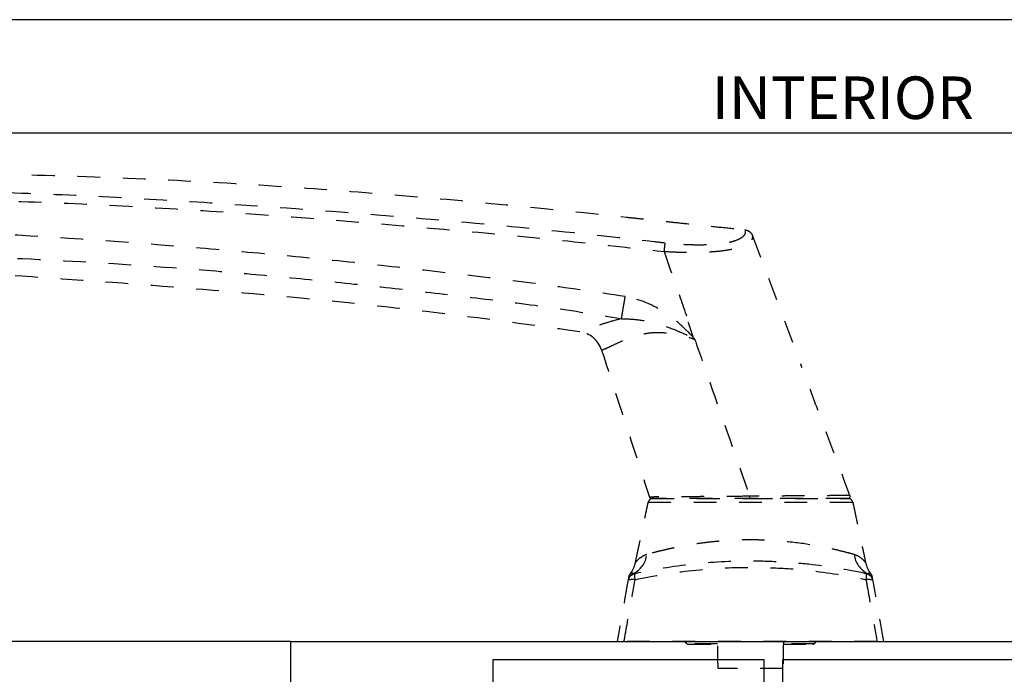
# Model space of a CAD drawing. Extents: x 0 to 412, y 0 to 42.
# Drawn here: x 118 to 122, y 34 to 37 of the extents above; entities that cross this region are included whole.
import ezdxf

# ---------------------------------------------------------------- set-up
doc = ezdxf.new("R2010")
doc.units = 0
doc.header["$LTSCALE"] = 0.25
doc.header["$MEASUREMENT"] = 0
doc.linetypes.add('HIDDEN2', pattern=[0.1875, 0.125, -0.0625])
for name, color, linetype in [('Arcadia-Access', 9, 'Continuous'), ('Arcadia-Hidden', 1, 'HIDDEN2'), ('Arcadia-Profile', 6, 'Continuous'), ('Arcadia-Text', 3, 'Continuous')]:
    doc.layers.add(name, color=color, linetype=linetype)
doc.layers.add('Arcadia-Mview', color=6, linetype='Continuous', plot=False)
doc.styles.get("Standard").update_dxf_attribs({"font": 'ARIALN.TTF'})

# ---------------------------------------------------------------- blocks, each defined once
blk = doc.blocks.new('OS10DRPD')
at = {"layer": 'Arcadia-Profile'}
h = blk.add_hatch(color=256, dxfattribs=at)
h.dxf.hatch_style = 1
h.paths.add_polyline_path([(-0.9375, -0.062), (-0.9375, -0.096, 1), (-0.8755, -0.096, -0.414214), (-0.8445, -0.065), (-0.7425, -0.065, -0.414214), (-0.7115, -0.096), (-0.7115, -0.409, -0.414214), (-0.7425, -0.44), (-0.8445, -0.44, -0.414214), (-0.8755, -0.409, 1), (-0.9375, -0.409, -0.414214), (-0.9685, -0.44), (-0.9685, -0.505), (-1.2815, -0.505), (-1.2815, -0.44, -0.414214), (-1.3125, -0.409, 1), (-1.3745, -0.409, -0.414214), (-1.4055, -0.44), (-1.5075, -0.44, -0.414214), (-1.5385, -0.409), (-1.5385, -0.096, -0.414214), (-1.5075, -0.065), (-1.4055, -0.065, -0.414214), (-1.3745, -0.096, 1), (-1.3125, -0.096), (-1.3125, -0.062, 0.090667)])
h = blk.add_hatch(dxfattribs=at)
h.set_pattern_fill('ANSI31', color=256, scale=0.125, angle=-90)
h.set_pattern_definition([(315, (-198.927149, 159.82403), (0.0110485435, 0.0110485435), [])])
h.paths.add_polyline_path([(-0.8125, -0.5174), (-0.8125, -0.5424), (-1.4375, -0.5424), (-1.4375, -0.5174)])
h = blk.add_hatch(dxfattribs=at)
h.set_pattern_fill('ANSI31', color=256, scale=0.125, angle=-90)
h.set_pattern_definition([(315, (-198.927443, 165.675125), (0.0110485435, 0.0110485435), [])])
h.paths.add_polyline_path([(-0.8128, -2.2346), (-0.8128, -2.2096), (-1.4378, -2.2096), (-1.4378, -2.2346)])
h = blk.add_hatch(color=256, dxfattribs=at)
h.dxf.hatch_style = 1
h.paths.add_polyline_path([(-0.9378, -2.6899), (-0.9378, -2.6559, -1), (-0.8758, -2.6559, 0.414214), (-0.8448, -2.6869), (-0.7425, -2.6869, 0.414214), (-0.7115, -2.6559), (-0.7115, -2.3429, 0.414214), (-0.7425, -2.3119), (-0.8448, -2.3119, 0.414214), (-0.8758, -2.3429, -1), (-0.9378, -2.3429, 0.414214), (-0.9688, -2.3119), (-0.9688, -2.2469), (-1.2818, -2.2469), (-1.2818, -2.3119, 0.414214), (-1.3128, -2.3429, -1), (-1.3748, -2.3429, 0.414214), (-1.4058, -2.3119), (-1.5075, -2.3119, 0.414214), (-1.5385, -2.3429), (-1.5385, -2.6559, 0.414214), (-1.5075, -2.6869), (-1.4058, -2.6869, 0.414214), (-1.3748, -2.6559, -1), (-1.3128, -2.6559), (-1.3128, -2.6899, -0.090667)])
for points in [[(-0.9378, -2.6899, 0.414214), (-0.8758, -2.7519), (-0.2333, -2.7519, -0.414214), (-0.1833, -2.8019), (-0.1833, -3.5), (0, -3.5), (0, 0), (-0.2998, 0), (-0.31, -0.0102), (-0.3001, -0.0197), (-0.31, -0.0295), (-0.3001, -0.0394), (-0.31, -0.0492), (-0.3001, -0.0591), (-0.31, -0.0689), (-0.3001, -0.0788), (-0.31, -0.0886), (-0.3001, -0.0985), (-0.31, -0.108), (-0.3001, -0.1178), (-0.31, -0.1277), (-0.3001, -0.1375), (-0.31, -0.1474), (-0.3001, -0.1572), (-0.31, -0.1671), (-0.3001, -0.1769), (-0.31, -0.1868), (-0.3001, -0.1963), (-0.31, -0.2061), (-0.3001, -0.216), (-0.31, -0.2258), (-0.3001, -0.2357), (-0.31, -0.2455), (-0.3001, -0.2552), (-0.31, -0.265), (-0.3001, -0.2749), (-0.31, -0.2847), (-0.3001, -0.2946), (-0.31, -0.3044), (-0.31, -0.3125), (-0.3878, -0.3125), (-0.3878, -0.031, 0.414214), (-0.4188, 0), (-0.8755, 0, 0.414214), (-0.9375, -0.062), (-0.9375, -0.096, 1), (-0.8755, -0.096, -0.414214), (-0.8445, -0.065), (-0.7425, -0.065, -0.414214), (-0.7115, -0.096), (-0.7115, -0.409, -0.414214), (-0.7425, -0.44), (-0.8445, -0.44, -0.414214), (-0.8755, -0.409, 1), (-0.9375, -0.409, -0.414214), (-0.9685, -0.44), (-1.2815, -0.44, -0.414214), (-1.3125, -0.409, 1), (-1.3745, -0.409, -0.414214), (-1.4055, -0.44), (-1.5075, -0.44, -0.414214), (-1.5385, -0.409), (-1.5385, -0.096, -0.414214), (-1.5075, -0.065), (-1.4055, -0.065, -0.414214), (-1.3745, -0.096, 1), (-1.3125, -0.096), (-1.3125, -0.062, 0.414214), (-1.3745, 0), (-1.8312, 0, 0.414214), (-1.8622, -0.031), (-1.8622, -0.3125), (-1.94, -0.3125), (-1.94, -0.3044), (-1.9498, -0.2946), (-1.94, -0.2847), (-1.9498, -0.2749), (-1.94, -0.265), (-1.9498, -0.2552), (-1.94, -0.2455), (-1.9498, -0.2357), (-1.94, -0.2258), (-1.9498, -0.216), (-1.94, -0.2061), (-1.9498, -0.1963), (-1.94, -0.1868), (-1.9498, -0.1769), (-1.94, -0.1671), (-1.9498, -0.1572), (-1.94, -0.1474), (-1.9498, -0.1375), (-1.94, -0.1277), (-1.9498, -0.1178), (-1.94, -0.108), (-1.9498, -0.0985), (-1.94, -0.0886), (-1.9498, -0.0788), (-1.94, -0.0689), (-1.9498, -0.0591), (-1.94, -0.0492), (-1.9498, -0.0394), (-1.94, -0.0295), (-1.9498, -0.0197), (-1.94, -0.0102), (-1.9502, 0), (-2.25, 0), (-2.25, -2.8476, 0.317901), (-2.24, -2.8607), (-2.1316, -2.8607, 0.957589), (-2.1299, -2.8208), (-2.1878, -2.8102), (-2.1878, -2.7519), (-1.956, -2.7519), (-1.956, -2.8507, 0.414214), (-1.946, -2.8607), (-1.8376, -2.8607, 0.957589), (-1.8359, -2.8208), (-1.8939, -2.8102), (-1.8939, -2.7519), (-1.3748, -2.7519, 0.414214), (-1.3128, -2.6899), (-1.3128, -2.6559, 1), (-1.3748, -2.6559, -0.414214), (-1.4058, -2.6869), (-1.5075, -2.6869, -0.414214), (-1.5385, -2.6559), (-1.5385, -2.3429, -0.414214), (-1.5075, -2.3119), (-1.4058, -2.3119, -0.414214), (-1.3748, -2.3429, 1), (-1.3128, -2.3429, -0.414214), (-1.2818, -2.3119), (-0.9688, -2.3119, -0.414214), (-0.9378, -2.3429, 1), (-0.8758, -2.3429, -0.414214), (-0.8448, -2.3119), (-0.7425, -2.3119, -0.414214), (-0.7115, -2.3429), (-0.7115, -2.6559, -0.414214), (-0.7425, -2.6869), (-0.8448, -2.6869, -0.414214), (-0.8758, -2.6559, 1), (-0.9378, -2.6559)], [(-1.6231, -0.474), (-1.6231, -0.1406), (-1.7822, -0.1406), (-1.7822, -0.3325, -0.414195), (-1.8422, -0.3925), (-1.9698, -0.3925, -0.414232), (-2.0298, -0.3325), (-2.0298, -0.08), (-2.17, -0.08), (-2.17, -1.336), (-1.9778, -1.336), (-1.9778, -1.416), (-2.17, -1.416), (-2.17, -2.6113), (-1.9973, -2.6113, 1), (-1.9773, -2.6113), (-1.8973, -2.6113, 1), (-1.8773, -2.6113), (-1.6231, -2.6113), (-1.6231, -2.2779), (-1.7031, -2.2779), (-1.7031, -2.1989), (-1.6231, -2.1989), (-1.6231, -0.553), (-1.7031, -0.553), (-1.7031, -0.474)], [(-0.5469, -0.474), (-0.6269, -0.474), (-0.6269, -0.1406), (-0.4678, -0.1406), (-0.4678, -0.3325, 0.414214), (-0.4078, -0.3925), (-0.2801, -0.3925, 0.414214), (-0.2201, -0.3325), (-0.2201, -0.08), (-0.08, -0.08), (-0.08, -1.336), (-0.2722, -1.336), (-0.2722, -1.416), (-0.08, -1.416), (-0.08, -2.6113), (-0.6269, -2.6113), (-0.6269, -2.2779), (-0.5469, -2.2779), (-0.5469, -2.1989), (-0.6269, -2.1989), (-0.6269, -0.553), (-0.5469, -0.553)]]:
    blk.add_lwpolyline(points, format="xyb", close=True, dxfattribs=at)
for points in [[(-0.8847, -0.555), (-0.8847, -0.6367), (-0.6919, -0.6367), (-0.6919, -2.1152), (-0.8847, -2.1152), (-0.8847, -2.1969), (-0.787, -2.1969), (-0.787, -2.2469), (-1.463, -2.2469), (-1.463, -2.1969), (-1.3624, -2.1969), (-1.3624, -2.1152), (-1.5581, -2.1152), (-1.5581, -0.6367), (-1.3624, -0.6367), (-1.3624, -0.555), (-1.463, -0.555), (-1.463, -0.505), (-0.787, -0.505), (-0.787, -0.555)], [(-0.8125, -0.5174), (-0.8125, -0.5424), (-1.4375, -0.5424), (-1.4375, -0.5174)], [(-0.8128, -2.2346), (-0.8128, -2.2096), (-1.4378, -2.2096), (-1.4378, -2.2346)]]:
    blk.add_lwpolyline(points, close=True, dxfattribs=at)
for centre, start, end in [((-1.125, 0.9635), 259.6387, 280.3613), ((-1.1253, -3.7155), 79.6387, 100.3613)]:
    blk.add_arc(centre, 1.0425, start, end, dxfattribs=at)
blk = doc.blocks.new('DL01-6100 LCL Aria Handle Kit G2 Plan View')
at = {"layer": 'Arcadia-Hidden'}
for p, q in [((-1.4674, 1.7872), (-1.2552, 1.2212)), ((-1.9265, 0.6144), (-1.0262, 0.6144)), ((-1.0455, 0.6299), (-1.9073, 0.6299)), ((-0.9194, 0), (-2.0333, 0)), ((-1.621, -0.0095), (-1.7562, -0.0095)), ((-1.7507, -0.0118), (-1.62, -0.0118)), ((-1.3327, -0.0118), (-1.2021, -0.0118)), ((-1.1965, -0.0095), (-1.3318, -0.0095)), ((-1.3337, -0.1181), (-1.6191, -0.1181))]:
    blk.add_line(p, q, dxfattribs=at)
at = {"layer": 'Arcadia-Hidden', "flags": 128}
for points in [[(-1.9848, 0.2725), (-1.991, 0.273), (-1.9967, 0.2732), (-2.002, 0.273), (-2.0065, 0.2724), (-2.0103, 0.2715), (-2.0132, 0.2703), (-2.015, 0.2689), (-2.0159, 0.2672)], [(-0.9369, 0.2672), (-0.9377, 0.2689), (-0.9396, 0.2703), (-0.9424, 0.2715), (-0.9462, 0.2724), (-0.9508, 0.273), (-0.956, 0.2732), (-0.9618, 0.273), (-0.9679, 0.2725)]]:
    blk.add_lwpolyline(points, dxfattribs=at)
at = {"layer": 'Arcadia-Hidden'}
for centre, radius, start, end in [((-2.2442, 1.2477), 0.1181, 18.0042, 81.6316), ((-1.9073, 0.6103), 0.0197, 90, 168), ((-1.9121, 0.6398), 0.00984, 198.0042, 270), ((-1.0477, 0.6398), 0.00984, 269.9996, 20.5562), ((-1.0455, 0.6103), 0.0197, 12, 90), ((-2.0987, 0.3725), 0.1181, 322.1312, 348), ((-2.0409, 0.3975), 0.1093, 296.6476, 352.6419), ((-0.9118, 0.3975), 0.1093, 187.3581, 243.3524), ((-0.854, 0.3725), 0.1181, 192, 217.8688), ((-1.9771, 0.2604), 0.0394, 102.4489, 170), ((-1.9768, 0.2637), 0.0391, 112.772, 169.9525), ((-1.9744, 0.2758), 0.0394, 142.1312, 170), ((-1.9414, 0.287), 0.0458, 165.0137, 198.3912), ((-1.0114, 0.287), 0.0458, 341.6088, 14.9863), ((-0.9756, 0.2604), 0.0394, 10, 77.5511), ((-0.976, 0.2637), 0.0391, 10.0475, 67.228), ((-0.9784, 0.2758), 0.0394, 10, 37.8688), ((-1.7507, -0.0039), 0.00787, 225, 270), ((-1.2021, -0.0039), 0.00787, 270, 315)]:
    blk.add_arc(centre, radius, start, end, dxfattribs=at)
for points, knots in [([(-5.8393, 2.0493), (-5.648, 2.0543), (-5.2646, 2.0643), (-4.688, 2.0583), (-4.1086, 2.0388), (-3.5486, 2.0068), (-3.0075, 1.9658), (-2.5057, 1.9201), (-2.1592, 1.884), (-1.9692, 1.8633), (-1.9156, 1.8573), (-1.8572, 1.8511), (-1.7887, 1.8439), (-1.705, 1.8351), (-1.6072, 1.8248), (-1.5372, 1.8174), (-1.5009, 1.8136)], [0, 0, 0, 0, 0.132047, 0.264499, 0.397697, 0.531989, 0.651346, 0.772043, 0.879555, 0.891708, 0.90388, 0.916733, 0.932213, 0.951395, 0.974833, 1, 1, 1, 1]), ([(-5.697, 1.9529), (-5.5386, 1.9529), (-5.2218, 1.9527), (-4.7467, 1.9417), (-4.2718, 1.9217), (-3.6316, 1.883), (-2.9883, 1.8313), (-2.3415, 1.7722), (-2.0186, 1.7359), (-1.8571, 1.7178)], [0, 0, 0, 0, 0.123431, 0.246903, 0.370339, 0.493814, 0.746831, 0.873418, 1, 1, 1, 1]), ([(-1.8535, 1.755), (-1.8685, 1.7568), (-2.0935, 1.7832), (-2.5293, 1.8289), (-3.1614, 1.8829), (-3.7414, 1.9248), (-4.2691, 1.957), (-4.7446, 1.9774), (-5.2204, 1.9885), (-5.5378, 1.9883), (-5.6965, 1.9883)], [0, 0, 0, 0, 0.011727, 0.176404, 0.341112, 0.505818, 0.629352, 0.752883, 0.876441, 1, 1, 1, 1]), ([(-2.0277, 1.5194), (-2.1566, 1.5387), (-2.412, 1.5769), (-2.7944, 1.6219), (-3.1726, 1.6646), (-3.5484, 1.702), (-4.0946, 1.7502), (-4.8111, 1.8002), (-5.4039, 1.8224), (-5.6995, 1.8335)], [0, 0, 0, 0, 0.105965, 0.210043, 0.313223, 0.415636, 0.517388, 0.759436, 1, 1, 1, 1]), ([(-1.8574, 1.7185), (-1.8574, 1.7185), (-1.8533, 1.7182), (-1.8276, 1.7166), (-1.7803, 1.7146), (-1.7173, 1.714), (-1.6579, 1.7161), (-1.6026, 1.7208), (-1.5546, 1.7284), (-1.5159, 1.7386), (-1.488, 1.7508), (-1.4712, 1.7649), (-1.4661, 1.7766), (-1.4668, 1.7853), (-1.4674, 1.7872), (-1.4674, 1.7872)], [0, 0, 0, 0, 0.000004, 0.018995, 0.120112, 0.221193, 0.322987, 0.424754, 0.533207, 0.638133, 0.743085, 0.847012, 0.950982, 0.999996, 1, 1, 1, 1]), ([(-1.5009, 1.8136), (-1.5002, 1.8104), (-1.4982, 1.802), (-1.5031, 1.7891), (-1.518, 1.7758), (-1.5433, 1.7644), (-1.5785, 1.7553), (-1.6223, 1.7493), (-1.6726, 1.7463), (-1.7283, 1.7461), (-1.7893, 1.7488), (-1.8321, 1.753), (-1.8535, 1.755)], [0, 0, 0, 0, 0.063792, 0.16683, 0.269817, 0.37316, 0.47647, 0.582942, 0.682899, 0.782893, 0.891416, 1, 1, 1, 1]), ([(-1.5009, 1.8136), (-1.4965, 1.8127), (-1.4878, 1.8109), (-1.4768, 1.8028), (-1.4704, 1.7943), (-1.468, 1.7887), (-1.4674, 1.7872)], [0, 0, 0, 0, 0.296018, 0.591742, 0.894955, 1, 1, 1, 1]), ([(-1.8535, 1.755), (-1.8535, 1.7549), (-1.8536, 1.754), (-1.8539, 1.7509), (-1.8547, 1.7431), (-1.8559, 1.7316), (-1.8569, 1.7229), (-1.8574, 1.7185)], [0, 0, 0, 0, 0.025056, 0.217065, 0.478062, 0.739029, 1, 1, 1, 1]), ([(-5.7021, 1.7153), (-5.5077, 1.7121), (-5.1184, 1.7059), (-4.5336, 1.6815), (-4.0388, 1.6497), (-3.6339, 1.6158), (-3.319, 1.5855), (-3.0024, 1.5516), (-2.6841, 1.5132), (-2.3638, 1.4749), (-2.1509, 1.4397), (-2.0443, 1.4221)], [0, 0, 0, 0, 0.15895, 0.31821, 0.478324, 0.563971, 0.650073, 0.736702, 0.823925, 0.911811, 1, 1, 1, 1]), ([(-1.8571, 1.7178), (-1.8408, 1.6713), (-1.8046, 1.5678), (-1.7684, 1.4642), (-1.7484, 1.4072)], [0, 0, 0, 0, 0.448972, 1, 1, 1, 1]), ([(-2.227, 1.3645), (-2.4677, 1.3974), (-2.9458, 1.4628), (-3.6622, 1.533), (-4.3723, 1.5891), (-5.0781, 1.6345), (-5.5475, 1.6613), (-5.7816, 1.6747)], [0, 0, 0, 0, 0.204152, 0.405523, 0.604876, 0.802862, 1, 1, 1, 1]), ([(-2.0443, 1.4221), (-2.0434, 1.4275), (-2.0417, 1.4386), (-2.0376, 1.4627), (-2.0329, 1.4903), (-2.0294, 1.5099), (-2.0277, 1.5194)], [0, 0, 0, 0, 0.2454132, 0.4999998, 0.7545861, 1, 1, 1, 1]), ([(-1.7298, 1.3421), (-1.7333, 1.3457), (-1.7537, 1.3663), (-1.7962, 1.408), (-1.8647, 1.4583), (-1.9439, 1.4997), (-2.0006, 1.5131), (-2.0277, 1.5194)], [0, 0, 0, 0, 0.042605, 0.246911, 0.505704, 0.763821, 1, 1, 1, 1]), ([(-2.0443, 1.4221), (-2.0678, 1.4159), (-2.111, 1.4044), (-2.1603, 1.3874), (-2.187, 1.3779), (-2.208, 1.3706), (-2.2228, 1.3657), (-2.227, 1.3645), (-2.227, 1.3645), (-2.227, 1.3645)], [0, 0, 0, 0, 0.215053, 0.395261, 0.575292, 0.617383, 0.808544, 0.999994, 1, 1, 1, 1]), ([(-2.0443, 1.4221), (-2.0218, 1.4213), (-1.9721, 1.4197), (-1.8953, 1.4035), (-1.8186, 1.378), (-1.7637, 1.3544), (-1.7346, 1.3385), (-1.7268, 1.336), (-1.7254, 1.3355)], [0, 0, 0, 0, 0.207554, 0.458231, 0.709216, 0.927835, 0.986334, 1, 1, 1, 1]), ([(-2.1319, 1.2842), (-2.1319, 1.2842), (-2.1317, 1.2842), (-2.1272, 1.2854), (-2.1109, 1.2917), (-2.0835, 1.3046), (-2.0465, 1.3227), (-2.0018, 1.3412), (-1.9547, 1.3548), (-1.9038, 1.3625), (-1.8525, 1.3611), (-1.7987, 1.3538), (-1.7549, 1.3427), (-1.7294, 1.3337), (-1.7217, 1.331)], [0, 0, 0, 0, 0.012515, 0.113056, 0.216025, 0.328641, 0.445003, 0.540345, 0.638641, 0.717039, 0.798491, 0.879943, 0.963564, 1, 1, 1, 1]), ([(-1.7254, 1.3355), (-1.7266, 1.3369), (-1.7284, 1.3389), (-1.7294, 1.3413), (-1.7298, 1.3421)], [0, 0, 0, 0, 0.6777148, 1, 1, 1, 1]), ([(-1.7217, 1.331), (-1.7222, 1.3318), (-1.7232, 1.3335), (-1.7246, 1.3348), (-1.7254, 1.3355)], [0, 0, 0, 0, 0.47991, 1, 1, 1, 1]), ([(-1.7217, 1.331), (-1.6997, 1.2679), (-1.6191, 1.0376), (-1.5384, 0.8073), (-1.4799, 0.64)], [0, 0, 0, 0, 0.273771, 1, 1, 1, 1]), ([(-2.1319, 1.2842), (-2.1151, 1.2325), (-2.045, 1.0167), (-1.9748, 0.8008), (-1.9215, 0.6367)], [0, 0, 0, 0, 0.2396518, 1, 1, 1, 1]), ([(-1.0384, 0.6432), (-1.0857, 0.7693), (-1.1579, 0.9619), (-1.2302, 1.1546), (-1.2552, 1.2212)], [0, 0, 0, 0, 0.654093, 1, 1, 1, 1]), ([(-1.4799, 0.64), (-1.5123, 0.6398), (-1.5696, 0.6393), (-1.6482, 0.6387), (-1.7149, 0.6382), (-1.7747, 0.6378), (-1.8263, 0.6374), (-1.8679, 0.6371), (-1.8925, 0.6369), (-1.9087, 0.6368), (-1.9191, 0.6368), (-1.9207, 0.6367), (-1.9215, 0.6367)], [0, 0, 0, 0, 0.139892, 0.247311, 0.354731, 0.462247, 0.569764, 0.677306, 0.78485, 0.827589, 0.913794, 1, 1, 1, 1]), ([(-1.9121, 0.6299), (-1.9109, 0.6299), (-1.9085, 0.6299), (-1.8895, 0.6299), (-1.8596, 0.6299), (-1.8188, 0.6299), (-1.7683, 0.6299), (-1.7097, 0.6299), (-1.6445, 0.6299), (-1.5676, 0.6299), (-1.5116, 0.6299), (-1.4799, 0.6299)], [0, 0, 0, 0, 0.107588, 0.215176, 0.322767, 0.430357, 0.537879, 0.645401, 0.752787, 0.860173, 1, 1, 1, 1]), ([(-1.0384, 0.6432), (-1.0384, 0.6432), (-1.0384, 0.6432), (-1.0428, 0.6432), (-1.0614, 0.6431), (-1.0921, 0.6429), (-1.1337, 0.6427), (-1.1853, 0.6423), (-1.2452, 0.6419), (-1.3119, 0.6414), (-1.3658, 0.6409), (-1.4218, 0.6405), (-1.4542, 0.64), (-1.4799, 0.64), (-1.4799, 0.64)], [0, 0, 0, 0, 0.000003, 0.107548, 0.215093, 0.32267, 0.430246, 0.537806, 0.645365, 0.752839, 0.860311, 0.888685, 0.999997, 1, 1, 1, 1]), ([(-1.4799, 0.6299), (-1.4799, 0.6307), (-1.4799, 0.6319), (-1.4799, 0.6367), (-1.4799, 0.6389), (-1.4799, 0.64)], [0, 0, 0, 0, 0.5582744, 0.7850395, 1, 1, 1, 1]), ([(-1.4799, 0.6299), (-1.4483, 0.6299), (-1.3923, 0.6299), (-1.3156, 0.6299), (-1.2503, 0.6299), (-1.1917, 0.6299), (-1.1411, 0.6299), (-1.1003, 0.6299), (-1.0703, 0.6299), (-1.0513, 0.6299), (-1.0489, 0.6299), (-1.0477, 0.6299)], [0, 0, 0, 0, 0.139463, 0.246895, 0.354329, 0.461899, 0.56947, 0.677106, 0.784742, 0.892371, 1, 1, 1, 1]), ([(-1.0202, 0.3835), (-1.0303, 0.3863), (-1.0419, 0.3895), (-1.0681, 0.3964), (-1.0827, 0.4), (-1.1143, 0.4074), (-1.1312, 0.4112), (-1.1583, 0.4166), (-1.1676, 0.4184), (-1.1867, 0.422), (-1.1966, 0.4237), (-1.2469, 0.4321), (-1.2899, 0.4378), (-1.3472, 0.4428), (-1.3588, 0.4437), (-1.382, 0.4452), (-1.3937, 0.4458), (-1.4288, 0.4474), (-1.4524, 0.4479), (-1.4999, 0.4479), (-1.524, 0.4474), (-1.5709, 0.4453), (-1.594, 0.4438), (-1.6281, 0.4408), (-1.6393, 0.4397), (-1.6616, 0.4373), (-1.6727, 0.436), (-1.7053, 0.4319), (-1.7261, 0.4288), (-1.766, 0.4221), (-1.785, 0.4185), (-1.8122, 0.413), (-1.8211, 0.4112), (-1.8381, 0.4074), (-1.8463, 0.4056), (-1.8699, 0.4001), (-1.8843, 0.3965), (-1.9105, 0.3896), (-1.9224, 0.3863), (-1.9325, 0.3835)], [0, 0, 0, 0, 0.0625, 0.0625, 0.125, 0.125, 0.1875, 0.1875, 0.21875, 0.21875, 0.25, 0.25, 0.375, 0.375, 0.40625, 0.40625, 0.4375, 0.4375, 0.5, 0.5, 0.5625, 0.5625, 0.625, 0.625, 0.65625, 0.65625, 0.6875, 0.6875, 0.75, 0.75, 0.8125, 0.8125, 0.84375, 0.84375, 0.875, 0.875, 0.9375, 0.9375, 1, 1, 1, 1]), ([(-0.9672, 0.2988), (-1.0507, 0.3173), (-1.135, 0.3311), (-1.2627, 0.3451), (-1.3055, 0.3486), (-1.3915, 0.3532), (-1.4347, 0.3544), (-1.5634, 0.3543), (-1.6486, 0.3496), (-1.818, 0.3311), (-1.9021, 0.3173), (-1.9856, 0.2988)], [0, 0, 0, 0, 0.25, 0.25, 0.375, 0.375, 0.5, 0.5, 0.75, 0.75, 1, 1, 1, 1]), ([(-1.9325, 0.3835), (-1.9402, 0.3813), (-1.9471, 0.3782), (-1.9592, 0.371), (-1.9645, 0.367), (-1.9733, 0.3592), (-1.9769, 0.3554), (-1.9818, 0.3497), (-1.9832, 0.3479), (-1.9832, 0.3479)], [0, 0, 0, 0, 0.25, 0.25, 0.5, 0.5, 0.75, 0.75, 1, 1, 1, 1]), ([(-0.9696, 0.3479), (-0.9696, 0.3479), (-0.9709, 0.3497), (-0.9758, 0.3553), (-0.9793, 0.3591), (-0.9926, 0.3709), (-1.0049, 0.3791), (-1.0202, 0.3835)], [0, 0, 0, 0, 0.25, 0.25, 0.5, 0.5, 1, 1, 1, 1]), ([(-1.9848, 0.2725), (-1.9015, 0.2907), (-1.8176, 0.3042), (-1.6486, 0.3225), (-1.5635, 0.3271), (-1.4348, 0.3272), (-1.3917, 0.326), (-1.3058, 0.3215), (-1.2631, 0.318), (-1.1355, 0.3043), (-1.0513, 0.2907), (-0.9679, 0.2725)], [0, 0, 0, 0, 0.25, 0.25, 0.5, 0.5, 0.625, 0.625, 0.75, 0.75, 1, 1, 1, 1]), ([(-2.0333, 0), (-2.0289, 0.0248), (-2.0245, 0.0497), (-2.02, 0.0745), (-2.0083, 0.1405), (-1.9966, 0.2065), (-1.9848, 0.2725)], [0, 0, 0, 0, 0.002, 0.002, 0.002, 0.007318999, 0.007318999, 0.007318999, 0.007318999]), ([(-1.9919, 0.2998), (-1.9964, 0.3015), (-1.9998, 0.3014), (-2.0043, 0.3006), (-2.0055, 0.3), (-2.0055, 0.3)], [0, 0, 0, 0, 0.5, 0.5, 1, 1, 1, 1]), ([(-0.9679, 0.2725), (-0.9635, 0.2477), (-0.9591, 0.2229), (-0.9547, 0.1981), (-0.9429, 0.1321), (-0.9312, 0.0661), (-0.9194, 0)], [0, 0, 0, 0, 0.002, 0.002, 0.002, 0.007318999, 0.007318999, 0.007318999, 0.007318999]), ([(-0.9473, 0.3), (-0.9473, 0.3), (-0.9485, 0.3006), (-0.953, 0.3014), (-0.9563, 0.3015), (-0.9608, 0.2998)], [0, 0, 0, 0, 0.5, 0.5, 1, 1, 1, 1]), ([(-2.063, 0), (-2.063, 0), (-2.0602, 0), (-2.0496, 0), (-2.0419, 0), (-2.0333, 0)], [0, 0, 0, 0, 0.5, 0.5, 1, 1, 1, 1]), ([(-0.9194, 0), (-0.9109, 0), (-0.9032, 0), (-0.8952, 0), (-0.8932, 0), (-0.8904, 0), (-0.8898, 0), (-0.8898, 0)], [0, 0, 0, 0, 0.5, 0.5, 0.75, 0.75, 1, 1, 1, 1])]:
    blk.add_open_spline(points, degree=3, knots=knots, dxfattribs=at)
for points, degree in [([(-1.8571, 1.7178), (-1.8574, 1.7185)], 1), ([(-1.7513, 1.4067), (-1.7298, 1.3421)], 1), ([(-1.9832, 0.3479), (-1.9265, 0.6144)], 1), ([(-1.4799, 0.64), (-1.4799, 0.64)], 1), ([(-1.0262, 0.6144), (-0.9696, 0.3479)], 1), ([(-2.0159, 0.2672), (-2.0316, 0.1782), (-2.0473, 0.0891), (-2.063, 0)], 3), ([(-2.0132, 0.2826), (-2.014, 0.2777)], 1), ([(-0.9387, 0.2777), (-0.9396, 0.2826)], 1), ([(-0.8898, 0), (-0.9055, 0.0891), (-0.9212, 0.1782), (-0.9369, 0.2672)], 3), ([(-1.7562, -0.0095), (-1.7657, 0)], 1), ([(-1.6191, -0.1181), (-1.6211, 0)], 1), ([(-1.3316, 0), (-1.3337, -0.1181)], 1), ([(-1.187, 0), (-1.1965, -0.0095)], 1)]:
    blk.add_open_spline(points, degree=degree, dxfattribs=at)

msp = doc.modelspace()

# ---------------------------------------------------------------- linework, layer by layer
at = {"layer": 'Arcadia-Access'}
msp.add_line((127.13931, 36.81833), (115.5, 36.81833), dxfattribs=at)
at = {"layer": 'Arcadia-Mview', "lineweight": -3}
msp.add_lwpolyline([(146, 37.31833), (114, 37.31833), (114, 0), (146, 0)], close=True, dxfattribs=at)
at = {"layer": 'Arcadia-Profile'}
msp.add_line((118.88931, 34.57963), (115.5, 34.57963), dxfattribs=at)

# ---------------------------------------------------------------- block references
msp.add_blockref('DL01-6100 LCL Aria Handle Kit G2 Plan View', (122.38931, 34.57963), dxfattribs=at)
at = {"layer": 'Arcadia-Profile', "xscale": -1, "rotation": 270}
msp.add_blockref('OS10DRPD', (122.38931, 34.57963), dxfattribs=at)

# ---------------------------------------------------------------- texts
at = {"layer": 'Arcadia-Text', "insert": (121.31965, 36.88083), "char_height": 0.1875, "attachment_point": 8}
msp.add_mtext_dynamic_manual_height_columns('INTERIOR', width=1.4612312, gutter_width=1.25, heights=[0], dxfattribs=at)

doc.saveas('drawing.dxf')
